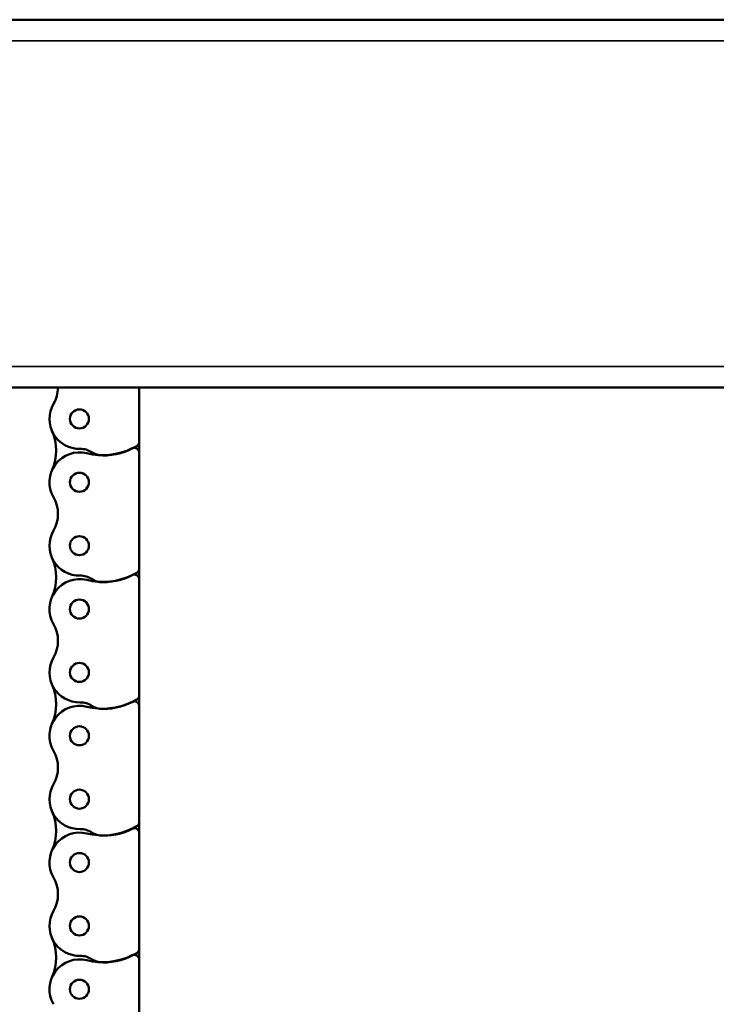
# Model space of a CAD drawing. Extents: x -5359 to 1655, y -2298 to 2628.
# Drawn here: x -2649 to -2439, y -449 to -153 of the extents above; entities that cross this region are included whole.
import ezdxf

# ---------------------------------------------------------------- set-up
doc = ezdxf.new("R2010")
doc.units = 0
doc.layers.get('0').update_dxf_attribs({"lineweight": 25})
doc.layers.add('Sichtbar (ISO)', color=7, linetype='Continuous', lineweight=50)
doc.layers.add('Sichtbar schmal (ISO)', color=3, linetype='Continuous', lineweight=35)

# ---------------------------------------------------------------- blocks, each defined once
blk = doc.blocks.new('KETTE_TW_1000_HUB   (R)')
at = {"layer": 'Sichtbar (ISO)'}
for p, q in [((-18, 983.73), (-18, 1000)), ((-18, 983.73), (-18, 980.42)), ((-18, 983.73), (-18, 980.42)), ((-18, 945.63), (-18, 980.42)), ((-18, 945.63), (-18, 942.32)), ((-18, 945.63), (-18, 942.32)), ((-18, 907.53), (-18, 942.32)), ((-18, 907.53), (-18, 904.22)), ((-18, 907.53), (-18, 904.22)), ((-18, 869.43), (-18, 904.22)), ((-18, 869.43), (-18, 866.12)), ((-18, 869.43), (-18, 866.12)), ((-18, 831.33), (-18, 866.12)), ((-18, 831.33), (-18, 828.02)), ((-18, 831.33), (-18, 828.02)), ((-18, 793.23), (-18, 828.02))]:
    blk.add_line(p, q, dxfattribs=at)
for centre in [(0, 990.6), (0, 971.55), (0, 952.5), (0, 933.45), (0, 914.4), (0, 895.35), (0, 876.3), (0, 857.25), (0, 838.2), (0, 819.15)]:
    blk.add_circle(centre, 2.86, dxfattribs=at)
for centre, radius, start, end in [((16.44, 1000.13), 10, 180.7162, 210.0871), ((0, 990.6), 9, 268.6239, 30.0871), ((22.03, 981.08), 15, 156.617, 203.383), ((22.03, 981.08), 15, 156.617, 203.383), ((-16.5, 983.73), 1.5, 180, 239.1019), ((-16.5, 980.42), 1.5, 63.5121, 180), ((-7, 999.6), 20, 239.1019, 270), ((-7, 999.49), 19.8, 243.5121, 284.067), ((-7, 985.6), 6, 270, 303.5947), ((-0.36, 975.6), 6, 88.6239, 123.5947), ((0, 971.55), 9, 329.9129, 104.067), ((16.44, 962.03), 10, 149.9129, 210.0871), ((0, 952.5), 9, 268.6239, 30.0871), ((22.03, 942.98), 15, 156.617, 203.383), ((22.03, 942.98), 15, 156.617, 203.383), ((-16.5, 945.63), 1.5, 180, 239.1019), ((-7, 961.5), 20, 239.1019, 270), ((-16.5, 942.32), 1.5, 63.5121, 180), ((-7, 961.39), 19.8, 243.5121, 284.067), ((-7, 947.5), 6, 270, 303.5947), ((-0.36, 937.5), 6, 88.6239, 123.5947), ((0, 933.45), 9, 329.9129, 104.067), ((16.44, 923.93), 10, 149.9129, 210.0871), ((0, 914.4), 9, 268.6239, 30.0871), ((22.03, 904.88), 15, 156.617, 203.383), ((22.03, 904.88), 15, 156.617, 203.383), ((-16.5, 907.53), 1.5, 180, 239.1019), ((-16.5, 904.22), 1.5, 63.5121, 180), ((-7, 923.4), 20, 239.1019, 270), ((-7, 923.29), 19.8, 243.5121, 284.067), ((-7, 909.4), 6, 270, 303.5947), ((-0.36, 899.4), 6, 88.6239, 123.5947), ((0, 895.35), 9, 329.9129, 104.067), ((16.44, 885.83), 10, 149.9129, 210.0871), ((0, 876.3), 9, 268.6239, 30.0871), ((22.03, 866.78), 15, 156.617, 203.383), ((22.03, 866.78), 15, 156.617, 203.383), ((-16.5, 869.43), 1.5, 180, 239.1019), ((-16.5, 866.12), 1.5, 63.5121, 180), ((-7, 885.3), 20, 239.1019, 270), ((-7, 885.19), 19.8, 243.5121, 284.067), ((-0.36, 861.3), 6, 88.6239, 123.5947), ((-7, 871.3), 6, 270, 303.5947), ((0, 857.25), 9, 329.9129, 104.067), ((16.44, 847.73), 10, 149.9129, 210.0871), ((0, 838.2), 9, 268.6239, 30.0871), ((22.03, 828.68), 15, 156.617, 203.383), ((22.03, 828.68), 15, 156.617, 203.383), ((-16.5, 831.33), 1.5, 180, 239.1019), ((-16.5, 828.02), 1.5, 63.5121, 180), ((-7, 847.2), 20, 239.1019, 270), ((-7, 847.09), 19.8, 243.5121, 284.067), ((-0.36, 823.2), 6, 88.6239, 123.5947), ((-7, 833.2), 6, 270, 303.5947), ((0, 819.15), 9, 329.9129, 104.067)]:
    blk.add_arc(centre, radius, start, end, dxfattribs=at)
blk = doc.blocks.new('CDP-TW1500_1000_HUB   (R)')
at = {"layer": 'Sichtbar (ISO)'}
for p, q in [((1656, 55.2), (16, 55.2)), ((1656, -55.4), (16, -55.4))]:
    blk.add_line(p, q, dxfattribs=at)
at = {"layer": 'Sichtbar schmal (ISO)'}
for p, q in [((1656, 48.87), (16, 48.87)), ((1656, -49.07), (16, -49.07))]:
    blk.add_line(p, q, dxfattribs=at)
at = {"xscale": -1}
blk.add_blockref('KETTE_TW_1000_HUB   (R)', (1271, -1055.4), dxfattribs=at)

msp = doc.modelspace()

# ---------------------------------------------------------------- block references
msp.add_blockref('CDP-TW1500_1000_HUB   (R)', (-3901.658, -208.689))

doc.saveas('drawing.dxf')
